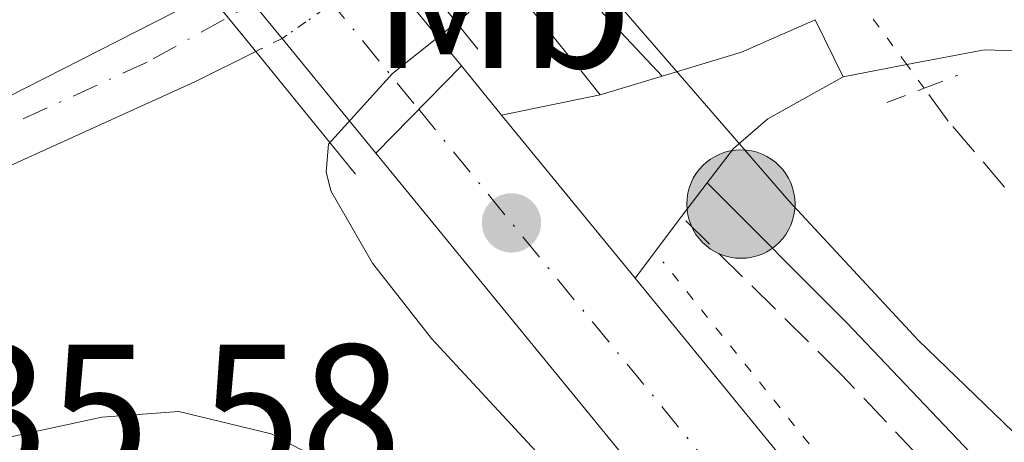
# Model space of a CAD drawing. Units: metres. Extents: x 638242 to 641701, y 4725187 to 4727566.
# Drawn here: x 638999 to 639051, y 4727169 to 4727191 of the extents above; entities that cross this region are included whole.
import ezdxf
from ezdxf.enums import TextEntityAlignment as Align

# ---------------------------------------------------------------- set-up
doc = ezdxf.new("R2010")
doc.units = ezdxf.units.M
doc.header["$MEASUREMENT"] = 0
for name, pattern in [('DGN Style 1', [1.045693079995523, 0.001739921930109024, -1.043953158065414]), ('DGN Style 2', [1.7399219301090239, 1.043953158065414, -0.6959687720436097]), ('DGN Style 3', [2.435890702152634, 1.739921930109024, -0.6959687720436097]), ('DGN Style 4', [2.7856150101045474, 1.391937544087219, -0.6959687720436097, 0.001739921930109024, -0.6959687720436097]), ('DGN Style 5', [1.217945351076317, 0.5219765790327072, -0.6959687720436097])]:
    doc.linetypes.add(name, pattern=pattern)
for name, color, linetype, lineweight in [('Balsa-alberca', 142, 'Continuous', 0), ('Barranco lineal', 142, 'DGN Style 3', 13), ('Barranco lineal no visto', 142, 'DGN Style 5', 0), ('Camino', 7, 'DGN Style 3', 0), ('Canal lineal sin especificar no visto', 4, 'DGN Style 5', 0), ('Carretera', 9, 'Continuous', 0), ('Carretera sobre puente', 135, 'Continuous', 0), ('Cauce permanente', 151, 'Continuous', 13), ('Cauce permanente (área)', 142, 'Continuous', 13), ('Cauce permanente (área) no visto', 142, 'DGN Style 5', 0), ('Cauce permanente no visto', 142, 'DGN Style 1', 13), ('Cota de punto acotado terreno', 7, 'Continuous', 0), ('Curva de nivel intermedia', 30, 'Continuous', 0), ('Eje cauce permanente (área)', 70, 'DGN Style 4', 0), ('Eje de carretera', 7, 'DGN Style 4', 0), ('Eje de carretera sobre puente', 7, 'DGN Style 4', 0), ('Etiqueta de uso rústico', 92, 'Continuous', 0), ('Línea blanca (vial)', 7, 'Continuous', 13), ('Línea de pavimento', 1, 'Continuous', 0), ('Margen derecho', 7, 'Continuous', 0), ('Pontón-alcantarilla (pasos de agua)', 1, 'DGN Style 2', 0), ('Poste tendido eléctrico', 7, 'Continuous', 0), ('Puente', 1, 'Continuous', 0), ('Punto acotado terreno (símbolo)', 7, 'Continuous', 0), ('Tela metálica o alambrada', 7, 'DGN Style 2', 0)]:
    doc.layers.add(name, color=color, linetype=linetype, lineweight=lineweight)
doc.styles.add('Style-Arial', font='arial.ttf')

# ---------------------------------------------------------------- blocks, each defined once
blk = doc.blocks.new('5PATER')
at = {"layer": 'Balsa-alberca', "linetype": 'Continuous', "lineweight": 0}
h = blk.add_hatch(color=51, dxfattribs=at)
edge = h.paths.add_edge_path()
edge.add_ellipse((0, 0), major_axis=(-0.1095731443231308, -0.1110710700762829), ratio=0.9994222409660317, start_angle=0, end_angle=360)
blk = doc.blocks.new('5PELE')
at = {"layer": 'Tela metálica o alambrada', "linetype": 'Continuous', "lineweight": 0}
h = blk.add_hatch(color=9, dxfattribs=at)
edge = h.paths.add_edge_path()
edge.add_arc((-2.000000476837158e-05, 0), 0.2850000000000001, 0, 360)
at = {"layer": 'Tela metálica o alambrada', "color": 252, "linetype": 'Continuous', "lineweight": 0}
blk.add_circle((-2.000000476837158e-05, 0), 0.2850000000000001, dxfattribs=at)

msp = doc.modelspace()

# ---------------------------------------------------------------- linework, layer by layer
at = {"layer": 'Barranco lineal', "color": 142, "linetype": 'DGN Style 3', "lineweight": 13}
msp.add_polyline3d([(639174.8700000001, 4727076.140000001, 435.8099999999977), (639167.5199999996, 4727081.539999999, 435.429999999993), (639158, 4727087.82, 434.9700000000012), (639142.1799999997, 4727095.92, 434.7400000000052), (639128.1699999999, 4727106.109999999, 434.5899999999965), (639108.2100000001, 4727123.859999999, 434.0500000000029), (639078.7699999996, 4727151.230000001, 433.4400000000023), (639071.5300000003, 4727159, 433.320000000007), (639066.0700000003, 4727162.890000001, 433.0200000000041), (639062.29, 4727169.529999999, 432.820000000007), (639048.2599999999, 4727185.960000001, 432.25), (639046.9900000002, 4727187.689999999, 432.2100000000065)], dxfattribs=at)
at = {"layer": 'Barranco lineal no visto', "color": 142, "linetype": 'DGN Style 5', "lineweight": 0, "extrusion": (-0.009157702839782792, 0.01240848912969268, 0.9998810758666337), "elevation": 53237.20704528556, "flags": 128}
msp.add_lwpolyline([(639023.2270654, 4726892.251927633), (639020.9166127744, 4726895.382168626)], dxfattribs=at)
at = {"layer": 'Barranco lineal no visto', "color": 142, "linetype": 'DGN Style 5', "lineweight": 0, "extrusion": (-0.01157499653215936, 0.01560108229369181, 0.9998112950384918), "elevation": 66784.4059161086, "flags": 128}
msp.add_lwpolyline([(639009.1716493542, 4726721.04321754), (639008.2513637102, 4726722.283368473)], dxfattribs=at)
at = {"layer": 'Camino', "color": 7, "linetype": 'DGN Style 3', "lineweight": 0, "extrusion": (-0.7559984591870597, -0.600216975296803, 0.2611626165291436), "elevation": -3320330.064028987, "flags": 128}
msp.add_lwpolyline([(-3304897.780739475, 898773.1521195377), (-3304896.742196881, 898773.1728385964), (-3304886.416197594, 898773.4629054179)], dxfattribs=at)
at = {"layer": 'Camino', "color": 7, "linetype": 'DGN Style 3', "lineweight": 0}
msp.add_polyline3d([(639391.3000000003, 4726862.9, 446.0800000000017), (639390.6900000002, 4726864.050000001, 445.9400000000023), (639388.8999999977, 4726866.320000002, 445.520000000004), (639386.1000000013, 4726868.920000002, 445.2200000000012), (639376.9400000017, 4726874.140000001, 444.7499999999999), (639367.6900000002, 4726881.330000001, 444.3800000000047), (639325.2399999973, 4726921.340000001, 443.2700000000041), (639297.3299999966, 4726945.300000003, 442.6199999999955), (639286.9400000019, 4726955.350000001, 442.3899999999995), (639268.3500000021, 4726974.359999999, 441.9999999999999), (639249.5599999985, 4726991.250000001, 441.3500000000058), (639228.4600000007, 4727008.960000004, 440.729999999996), (639202.5500000005, 4727033.690000001, 439.9700000000012), (639181.7399999987, 4727051.960000001, 439.3600000000006), (639162.1000000003, 4727067.16, 438.7500000000001), (639133.9499999983, 4727087.540000003, 438.0200000000041), (639122.7700000001, 4727095.090000001, 437.679999999993), (639101.3500000006, 4727111.45, 437.1000000000058), (639094.5100000007, 4727117, 436.8800000000048), (639089.4200000013, 4727122.190000001, 436.7200000000013), (639066.6299999993, 4727148.490000002, 436.2200000000012), (639053.37, 4727161.290000002, 435.8000000000029), (639042.6299999978, 4727172.650000001, 435.5700000000071), (639034.2300000002, 4727180.939999999, 435.3099999999977)], dxfattribs=at)
at = {"layer": 'Canal lineal sin especificar no visto', "color": 4, "linetype": 'DGN Style 5', "lineweight": 0}
msp.add_polyline3d([(639204.75, 4726958.199999999, 448.6399999999995), (639179.0700000003, 4726996.84, 445.9799999999959), (639066.8799999999, 4727136.720000001, 437.1199999999953), (639033.25, 4727178.560000001, 435.1600000000035)], dxfattribs=at)
at = {"layer": 'Carretera', "color": 9, "linetype": 'Continuous', "lineweight": 0}
msp.add_polyline3d([(639179.0100000022, 4726983.09, 445.8899999999995), (639166.1000000018, 4727000.890000001, 444.820000000007), (639145.6400000011, 4727027.569999999, 443.0200000000041), (639105.1499999985, 4727077.689999999, 439.5399999999936), (639078.0699999993, 4727110.859999999, 437.7400000000052), (639043.1400000001, 4727153.75, 436.0500000000029), (639018.1499999985, 4727184.28, 435.4700000000012), (639022.6499999979, 4727188.869999999, 435.4600000000065), (639024.7600000025, 4727186.279999998, 435.5099999999948), (639031.7800000008, 4727177.710000001, 435.6699999999983), (639048.0799999976, 4727157.790000001, 436.0500000000029), (639083.0100000012, 4727114.9, 437.7400000000052), (639110.1000000016, 4727081.720000002, 439.5399999999936), (639150.6499999978, 4727031.52, 443.0200000000041), (639171.2100000015, 4727004.71, 444.820000000007), (639184.2300000014, 4726986.769999999, 445.8899999999995)], dxfattribs=at)
at = {"layer": 'Carretera sobre puente', "color": 135, "linetype": 'Continuous', "lineweight": 0}
msp.add_polyline3d([(639022.6499999979, 4727188.869999999, 435.4600000000065), (639018.1499999985, 4727184.28, 435.4799999999959), (639013.2199999979, 4727190.310000001, 435.3600000000006), (639010.6800000007, 4727193.4, 435.3000000000029), (638998.4899999979, 4727208.3, 435.0200000000041), (638996.7899999992, 4727210.420000001, 434.9799999999959), (638993.9600000017, 4727213.939999999, 434.9199999999983), (638989.5000000002, 4727219.5, 434.820000000007), (638994.4299999988, 4727223.540000001, 434.7599999999948), (638998.4299999997, 4727218.560000001, 434.9100000000035), (639001.4299999994, 4727214.830000001, 434.9799999999959), (639003.440000001, 4727212.33, 435.0200000000041), (639016.1599999992, 4727196.790000001, 435.3099999999977), (639018.4600000015, 4727193.960000001, 435.3800000000047)], close=True, dxfattribs=at)
at = {"layer": 'Cauce permanente', "color": 151, "linetype": 'Continuous', "lineweight": 13}
msp.add_polyline3d([(638935.4000000004, 4727167.52, 430.3000000000029), (638950.3300000001, 4727172.350000001, 430.3000000000029), (638959, 4727176.32, 430.3000000000029), (638964.2199999997, 4727180, 430.3000000000029), (638969.6600000003, 4727184.980000001, 430.4499999999971), (638977.25, 4727193.9, 430.6000000000058), (638989.9400000004, 4727209.789999999, 430.9900000000052), (638992.9100000003, 4727212.859999999, 431.0299999999989), (638995.7300000006, 4727209.41, 434.9499999999971), (638991.5099999999, 4727205.4, 430.9100000000035), (638977.3799999999, 4727187.82, 430.5599999999977), (638968.9699999997, 4727178.84, 430.4199999999983), (638980.9199999999, 4727179.82, 430.5), (638994.9299999997, 4727185.279999999, 431.0299999999989), (639009.3700000001, 4727192.640000001, 431.0299999999989), (639011.8300000001, 4727189.619999999, 435.3500000000058), (639008.6600000003, 4727188.050000001, 430.9900000000052), (638988.3300000001, 4727178.82, 430.6000000000058), (638967.7400000002, 4727172.02, 430.3000000000029), (638960.5, 4727171.310000001, 430.3000000000029), (638950.0499999998, 4727167.25, 430.3000000000029)], dxfattribs=at)
at = {"layer": 'Cauce permanente (área)', "color": 142, "linetype": 'Continuous', "lineweight": 13}
for points in [[(638995.7300000006, 4727209.41, 430.9600000000065), (638991.5099999999, 4727205.4, 430.9100000000035), (638977.3799999999, 4727187.82, 430.5599999999977), (638968.9699999997, 4727178.84, 430.4199999999983), (638980.9199999999, 4727179.82, 430.5), (638994.9299999997, 4727185.279999999, 431.0299999999989), (639009.3700000001, 4727192.640000001, 431.0299999999989)], [(639011.8300000001, 4727189.619999999, 431.0200000000041), (639008.6600000003, 4727188.050000001, 430.9900000000052), (638988.3300000001, 4727178.82, 430.6000000000058), (638967.7400000002, 4727172.02, 430.3000000000029), (638960.5, 4727171.310000001, 430.3000000000029), (638950.0499999998, 4727167.25, 430.3000000000029)]]:
    msp.add_polyline3d(points, dxfattribs=at)
at = {"layer": 'Cauce permanente (área) no visto', "color": 142, "linetype": 'DGN Style 5', "lineweight": 0, "extrusion": (-0.006424505322487955, -0.004475084814084104, 0.9999693492038983), "elevation": -24828.90461400935, "flags": 128}
msp.add_lwpolyline([(639008.0415935067, 4727130.182445341), (639002.8013804198, 4727126.532408792)], dxfattribs=at)
at = {"layer": 'Cauce permanente (área) no visto', "color": 142, "linetype": 'DGN Style 5', "lineweight": 0, "extrusion": (-0.005771826008885781, -0.002865151047504507, 0.9999792382514741), "elevation": -16801.36634060397, "flags": 128}
msp.add_lwpolyline([(639005.0636289754, 4727161.574436097), (639003.6735944109, 4727160.884433264)], dxfattribs=at)
at = {"layer": 'Cauce permanente no visto', "color": 142, "linetype": 'DGN Style 1', "lineweight": 13}
msp.add_polyline3d([(639013.2199999997, 4727190.310000001, 431.0299999999989), (639011.8300000001, 4727189.619999999, 431.0200000000041), (639009.3700000001, 4727192.640000001, 435.2899999999936), (639009.8099999997, 4727192.859999999, 431.0299999999989), (639010.6799999997, 4727193.4, 431.0399999999936), (639016.1600000003, 4727196.789999999, 431.070000000007), (639017.2599999999, 4727197.480000001, 431.070000000007), (639019.5800000001, 4727194.65, 435.3999999999942), (639018.4600000001, 4727193.960000001, 431.0800000000018)], close=True, dxfattribs=at)
at = {"layer": 'Curva de nivel intermedia', "color": 30, "linetype": 'Continuous', "lineweight": 0, "elevation": 435.0000000000001, "flags": 128}
for points in [[(639027.88, 4727167.2), (639021.0800000007, 4727174.539999999), (639017.9700000016, 4727178.489999999), (639015.7699999998, 4727182.300000001), (639015.5300000006, 4727183.289999999), (639015.6600000003, 4727184.75), (639019.030000001, 4727188.470000001), (639023.0000000006, 4727191.63), (639023.28, 4727192.07), (639023.3499999993, 4727195.52), (639025.0300000003, 4727196.239999999), (639026.5600000012, 4727196.26), (639029.2700000004, 4727194.009999999), (639039.8700000017, 4727181.769999999), (639046.6800000002, 4727174.449999998), (639058.1800000002, 4727163.349999999)], [(638992.5199999994, 4727167.98), (639003.7300000011, 4727170.4), (639007.7800000012, 4727170.689999999), (639012.6400000006, 4727169.529999999), (639022.6699999998, 4727164.210000001)]]:
    msp.add_lwpolyline(points, dxfattribs=at)
at = {"layer": 'Eje cauce permanente (área)', "color": 70, "linetype": 'DGN Style 4', "lineweight": 0}
msp.add_polyline3d([(639038.7999999998, 4727252.230000001, 431.1399999999995), (639041.1799999997, 4727246.600000001, 431.1399999999995), (639042.0999999996, 4727240.100000001, 431.1399999999995), (639041.0899999999, 4727230.67, 431.1399999999995), (639038.6399999997, 4727219.300000001, 431.1399999999995), (639034.6399999997, 4727210.51, 431.1399999999995), (639030.6699999999, 4727203.4, 431.25), (639027.7999999998, 4727201.130000001, 432.1600000000035), (639006.1100000005, 4727189.050000001, 431.0099999999948), (638986.6200000001, 4727180.17, 430.6300000000047), (638975.9600000001, 4727176.789999999, 430.4199999999983), (638959.75, 4727173.82, 430.3000000000029)], dxfattribs=at)
at = {"layer": 'Eje de carretera', "color": 7, "linetype": 'DGN Style 4', "lineweight": 0}
msp.add_polyline3d([(639020.3999999989, 4727186.580000001, 435.4600000000065), (639045.6099999994, 4727155.770000001, 436.0500000000029), (639080.5399999986, 4727112.880000001, 437.7400000000054), (639107.6299999991, 4727079.710000004, 439.5399999999937), (639148.1499999984, 4727029.550000001, 443.0200000000042), (639168.6600000006, 4727002.800000003, 444.8200000000069), (639181.6200000002, 4726984.930000001, 445.8899999999994)], dxfattribs=at)
at = {"layer": 'Eje de carretera sobre puente', "color": 7, "linetype": 'DGN Style 4', "lineweight": 0, "extrusion": (-0.04544554566042729, -0.01868316899855751, 0.9987920912661441), "elevation": -116924.5225239348, "flags": 128}
msp.add_lwpolyline([(-4129197.844160761, 2385579.184549254), (-4129184.063288089, 2385583.254874595), (-4129154.718456076, 2385592.209590345)], dxfattribs=at)
at = {"layer": 'Línea blanca (vial)', "color": 7, "linetype": 'Continuous', "lineweight": 13, "extrusion": (-0.007711526356385679, 0.009367940142704591, 0.9999263843197347), "elevation": 39791.61031293283, "flags": 128}
msp.add_lwpolyline([(639002.8151820814, 4727028.617130965), (639007.0056744297, 4727023.526907604)], dxfattribs=at)
at = {"layer": 'Línea blanca (vial)', "color": 7, "linetype": 'Continuous', "lineweight": 13, "extrusion": (-0.009524107178174717, 0.01158641385924848, 0.9998875168719434), "elevation": 49120.46395688401, "flags": 128}
msp.add_lwpolyline([(638985.8396858457, 4726941.564727171), (638988.3801421091, 4726938.474519744)], dxfattribs=at)
at = {"layer": 'Línea blanca (vial)', "color": 7, "linetype": 'Continuous', "lineweight": 13, "extrusion": (-0.008938247353875429, 0.01093258246135605, 0.9999002882162634), "elevation": 46404.05624131973, "flags": 128}
msp.add_lwpolyline([(638991.5819196819, 4726965.488940145), (638996.5127059867, 4726959.458579755)], dxfattribs=at)
at = {"layer": 'Línea blanca (vial)', "color": 7, "linetype": 'Continuous', "lineweight": 13, "extrusion": (-0.009452176970305447, 0.01160243521720251, 0.9998880136533054), "elevation": 49242.15868224771, "flags": 128}
msp.add_lwpolyline([(638998.2155330984, 4726935.713529871), (639000.3259114713, 4726933.123355524)], dxfattribs=at)
at = {"layer": 'Línea blanca (vial)', "color": 7, "linetype": 'Continuous', "lineweight": 13, "extrusion": (-0.00915119271393555, 0.01117175520719786, 0.9998957183414194), "elevation": 47398.59379554271, "flags": 128}
msp.add_lwpolyline([(639001.9844347839, 4726951.744684609), (639009.0056050792, 4726943.174149758)], dxfattribs=at)
at = {"layer": 'Línea blanca (vial)', "color": 7, "linetype": 'Continuous', "lineweight": 13}
for points in [[(639018.149999998, 4727184.280000002, 435.4700000000012), (639043.1399999997, 4727153.750000001, 436.0500000000029), (639078.0699999988, 4727110.859999999, 437.7400000000054), (639105.149999998, 4727077.689999999, 439.5399999999937), (639145.6400000005, 4727027.57, 443.0200000000042), (639166.1000000014, 4727000.890000002, 444.8200000000069), (639179.0100000018, 4726983.09, 445.8899999999994), (639190.78, 4726965.900000001, 447.0000000000001), (639211.9499999994, 4726932.970000001, 448.8399999999966), (639223.0599999983, 4726914.600000001, 449.729999999996)], [(639031.7800000004, 4727177.710000002, 435.6699999999984), (639048.0799999972, 4727157.790000002, 436.0500000000029), (639083.0100000007, 4727114.900000001, 437.7400000000054), (639110.1000000011, 4727081.720000002, 439.5399999999937), (639150.6499999973, 4727031.52, 443.0200000000042), (639171.2100000011, 4727004.710000001, 444.8200000000069), (639184.230000001, 4726986.77, 445.8899999999994), (639196.1000000021, 4726969.42, 447.0000000000001), (639217.3699999999, 4726936.340000002, 448.8399999999966), (639254.6999999996, 4726874.580000001, 451.820000000007), (639295.6299999979, 4726805.76, 454.279999999999)]]:
    msp.add_polyline3d(points, dxfattribs=at)
at = {"layer": 'Línea de pavimento', "color": 1, "linetype": 'Continuous', "lineweight": 0, "extrusion": (0.04725561388702658, 0.1803253666677039, 0.982471205222992), "elevation": 883057.201398, "flags": 128}
msp.add_lwpolyline([(580171.300519437, -4651696.935642445), (580167.583600369, -4651699.242331119), (580164.2734910204, -4651701.924527253)], dxfattribs=at)
at = {"layer": 'Línea de pavimento', "color": 1, "linetype": 'Continuous', "lineweight": 0, "elevation": 434.0200000000041, "flags": 128}
msp.add_lwpolyline([(639041.25, 4727191.289999999), (639042.7199999997, 4727188.289999999)], dxfattribs=at)
at = {"layer": 'Línea de pavimento', "color": 1, "linetype": 'Continuous', "lineweight": 0, "extrusion": (0.0921707134642047, 0.02762302727995656, 0.9953599991678339), "elevation": 189912.3309217413, "flags": 128}
msp.add_lwpolyline([(4344753.09535243, -1960028.964753953), (4344753.09535243, -1960032.394360344)], dxfattribs=at)
at = {"layer": 'Línea de pavimento', "color": 1, "linetype": 'Continuous', "lineweight": 0, "extrusion": (0.04254432107198942, 0.008788112659161934, 0.9990559292754403), "elevation": 69165.01899963433, "flags": 128}
msp.add_lwpolyline([(4500181.659397742, -1580577.170513741), (4500181.659397741, -1580582.464869227)], dxfattribs=at)
at = {"layer": 'Línea de pavimento', "color": 1, "linetype": 'Continuous', "lineweight": 0, "extrusion": (0.0542674319896545, 0.07115063313454503, 0.9959882696245984), "elevation": 371454.2270917902, "flags": 128}
msp.add_lwpolyline([(2358684.646593223, -4129558.27306634), (2358684.646593223, -4129556.038027189)], dxfattribs=at)
at = {"layer": 'Línea de pavimento', "color": 1, "linetype": 'Continuous', "lineweight": 0, "extrusion": (0.05345430977876112, 0.07047241652669062, 0.9960804562257836), "elevation": 367728.6016737646, "flags": 128}
msp.add_lwpolyline([(2347649.877818623, -4136172.180022856), (2347649.877818623, -4136168.110010572)], dxfattribs=at)
at = {"layer": 'Línea de pavimento', "color": 1, "linetype": 'Continuous', "lineweight": 0}
msp.add_polyline3d([(639042.7199999997, 4727188.289999999, 434.0200000000041), (639038.7699999996, 4727186.08, 434.6300000000047), (639036.9600000001, 4727184.52, 434.8999999999942), (639035.5800000001, 4727182.710000001, 435.1100000000006)], dxfattribs=at)
at = {"layer": 'Margen derecho', "color": 7, "linetype": 'Continuous', "lineweight": 0, "extrusion": (0.003230165996857049, -0.003433903529522713, 0.9999888871053432), "elevation": -13733.58017885471, "flags": 128}
msp.add_lwpolyline([(639028.4711555811, 4727169.04095682), (639019.7510072588, 4727178.311011476)], dxfattribs=at)
at = {"layer": 'Margen derecho', "color": 7, "linetype": 'Continuous', "lineweight": 0, "extrusion": (0.02591063352219213, 0.004950091179654499, 0.9996520072844308), "elevation": 40391.88374604145, "flags": 128}
msp.add_lwpolyline([(4523296.392723147, -1514213.708423186), (4523296.392723147, -1514217.120196919)], dxfattribs=at)
at = {"layer": 'Margen derecho', "color": 7, "linetype": 'Continuous', "lineweight": 0}
for points in [[(639046.07, 4727188.930000001, 433.929999999993), (639050.1600000003, 4727189.710000004, 433.8300000000019), (639053.949999999, 4727189.580000001, 433.7899999999936)], [(639035.579999998, 4727182.710000002, 435.1100000000007), (639042.9200000005, 4727175.350000001, 435.529999999999), (639054.8799999988, 4727162.790000002, 435.8000000000029), (639068.1800000003, 4727149.960000002, 436.2200000000012), (639090.9899999981, 4727123.630000002, 436.7200000000013), (639095.9400000012, 4727118.58, 436.8800000000048), (639124.0100000007, 4727096.82, 437.679999999993), (639135.170000001, 4727089.279999999, 438.0200000000041), (639163.379999999, 4727068.86, 438.7500000000001), (639183.0899999987, 4727053.600000001, 439.3600000000006), (639203.9899999977, 4727035.260000002, 439.9700000000012), (639229.8799999978, 4727010.550000002, 440.729999999996), (639250.9600000001, 4726992.86, 441.3500000000058), (639269.8200000006, 4726975.900000002, 441.9999999999999), (639288.4400000018, 4726956.86, 442.3899999999995), (639298.7600000016, 4726946.869999999, 442.6199999999955), (639326.6599999989, 4726922.920000002, 443.2700000000041), (639369.0799999982, 4726882.949999999, 444.3800000000047), (639378.1299999985, 4726875.910000001, 444.7499999999999), (639387.3700000008, 4726870.650000001, 445.2200000000012), (639390.4699999989, 4726867.770000001, 445.520000000004), (639392.4800000006, 4726865.220000003, 445.9400000000023), (639393.1900000013, 4726863.880000001, 446.0800000000017)]]:
    msp.add_polyline3d(points, dxfattribs=at)
at = {"layer": 'Pontón-alcantarilla (pasos de agua)', "color": 1, "linetype": 'DGN Style 2', "lineweight": 0, "extrusion": (0.009845640402638014, 0.00378250591821286, 0.9999443764600313), "elevation": 24606.12815337067, "flags": 128}
msp.add_lwpolyline([(639011.7450905337, 4727128.433638503), (639013.5152016554, 4727129.113643368)], dxfattribs=at)
at = {"layer": 'Pontón-alcantarilla (pasos de agua)', "color": 1, "linetype": 'DGN Style 2', "lineweight": 0, "extrusion": (0.00886998235760757, 0.00343938091088903, 0.9999547460120011), "elevation": 22360.62500305071, "flags": 128}
msp.add_lwpolyline([(639016.0430669663, 4727137.982839588), (639018.0031672615, 4727138.742844083)], dxfattribs=at)
at = {"layer": 'Puente', "color": 1, "linetype": 'Continuous', "lineweight": 0, "extrusion": (-0.007967945771223674, 0.00993458887578583, 0.9999189046037965), "elevation": 42306.42671443865, "flags": 128}
msp.add_lwpolyline([(639006.6925145953, 4727002.727062976), (639002.7620018971, 4727007.6273048)], dxfattribs=at)
at = {"layer": 'Puente', "color": 1, "linetype": 'Continuous', "lineweight": 0, "extrusion": (-0.009727293161823056, 0.01194163632664565, 0.99988138150962), "elevation": 50669.82224429142, "flags": 128}
msp.add_lwpolyline([(638983.3678607836, 4726924.607480682), (638985.8283280606, 4726921.587265328)], dxfattribs=at)
at = {"layer": 'Puente', "color": 1, "linetype": 'Continuous', "lineweight": 0, "extrusion": (-0.009881106230847978, 0.01214395498412329, 0.999877436537598), "elevation": 51527.93081369295, "flags": 128}
msp.add_lwpolyline([(638984.9313311889, 4726912.432203823), (638990.1723599767, 4726905.991728899)], dxfattribs=at)

# ---------------------------------------------------------------- block references
at = {"layer": 'Poste tendido eléctrico', "color": 7, "linetype": 'Continuous', "lineweight": 0, "xscale": 10, "yscale": 10, "zscale": 10}
msp.add_blockref('5PELE', (639037.350000001, 4727181.600000001, 435.1399999999995), dxfattribs=at)
at = {"layer": 'Punto acotado terreno (símbolo)', "color": 7, "linetype": 'Continuous', "lineweight": 0, "xscale": 10, "yscale": 10, "zscale": 10}
msp.add_blockref('5PATER', (639025.2800000005, 4727180.610000002, 435.5800000000023), dxfattribs=at)

# ---------------------------------------------------------------- texts
at = {"layer": 'Cota de punto acotado terreno', "color": 7, "linetype": 'Continuous', "lineweight": 0, "style": 'Style-Arial'}
msp.add_text('435.58', height=7.000000000000002, dxfattribs=at).set_placement((638990.3400000007, 4727167.21, 435.5800000000018))
at = {"layer": 'Etiqueta de uso rústico', "color": 92, "linetype": 'Continuous', "lineweight": 0, "style": 'Style-Arial'}
msp.add_text('Mb', height=7.000000000000002, dxfattribs=at).set_placement((639024.7902462425, 4727192.260010001, 435), align=Align.MIDDLE_CENTER)

doc.saveas('drawing.dxf')
